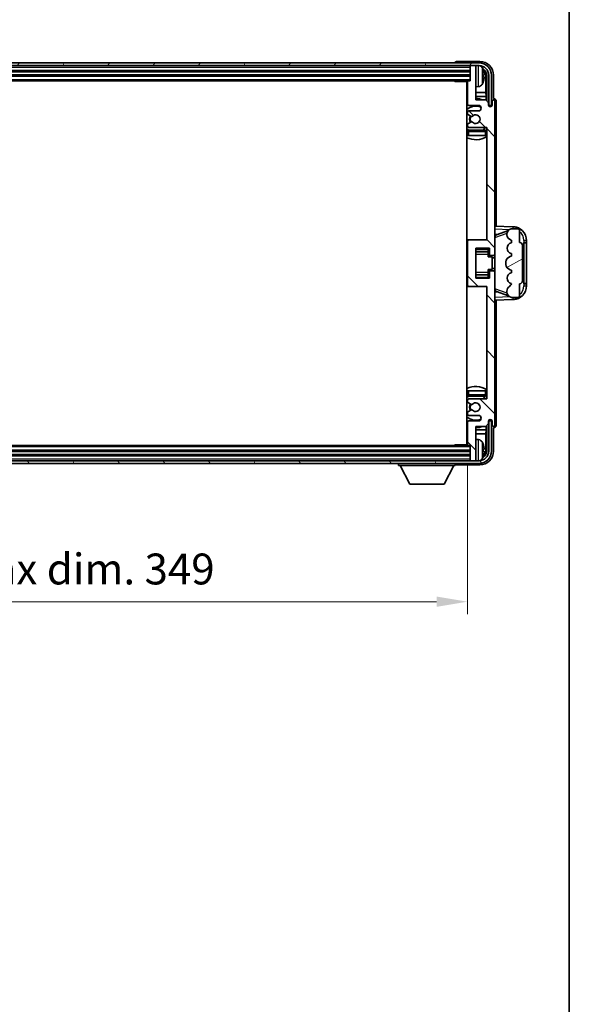
# Model space of a CAD drawing. Units: millimetres. Extents: x 0 to 10627, y 0 to 1264.
# Drawn here: x 3133 to 3333, y 719 to 1078 of the extents above; entities that cross this region are included whole.
import ezdxf

# ---------------------------------------------------------------- set-up
doc = ezdxf.new("R2010")
doc.units = ezdxf.units.MM
doc.header["$LTSCALE"] = 4
doc.layers.get('Defpoints').update_dxf_attribs({"lineweight": 25})
for name, color, linetype, lineweight in [('Border (ISO)', 7, 'Continuous', 35), ('Dimension (ISO)', 7, 'Continuous', 18), ('Hatch (ISO)', 1, 'Continuous', 18), ('Visible (ISO)', 7, 'Continuous', 35), ('Visible Narrow (ISO)', 7, 'Continuous', 25)]:
    doc.layers.add(name, color=color, linetype=linetype, lineweight=lineweight)
doc.styles.add('Note Text (TK)', font='txt')
doc.dimstyles.new('Default - Method 1b (TK)', dxfattribs={"dimscale": 4, "dimtxt": 2.5, "dimasz": 2.5, "dimexe": 1, "dimexo": 1.5, "dimgap": 1, "dimtad": 1, "dimtoh": 1, "dimrnd": 1e-08, "dimdsep": 46, "dimtxsty": 'Note Text (TK)', "dimcen": 0.09, "dimdle": 5, "dimclrd": 100, "dimclre": 100, "dimclrt": 7, "dimadec": 1, "dimazin": 1, "dimtfac": 1, "dimtmove": 0, "dimatfit": 3, "dimfxl": 1, "dimtolj": 1, "dimlwd": -1, "dimlwe": -1, "dimarcsym": 0})

# ---------------------------------------------------------------- blocks, each defined once
blk = doc.blocks.new('図面枠 tk図枠')
at = {"layer": 'Border (ISO)'}
blk.add_line((405.5, 289), (405.5, 8), dxfattribs=at)
blk = doc.blocks.new('*D234')
at = {"layer": 'Defpoints', "color": 0}
for p in [(2947.38, 923.34), (3296.38, 923.34), (3296.38, 866.14)]:
    blk.add_point(p, dxfattribs=at)
at = {"layer": 'Dimension (ISO)', "color": 100}
for p, q in [((2947.38, 916.59), (2947.38, 861.64)), ((3296.38, 916.59), (3296.38, 861.64)), ((2958.63, 866.14), (3285.13, 866.14))]:
    blk.add_line(p, q, dxfattribs=at)
for points in [[(2958.63, 868.01), (2958.63, 864.26), (2947.38, 866.14)], [(3285.13, 868.01), (3285.13, 864.26), (3296.38, 866.14)]]:
    blk.add_solid(points, dxfattribs=at)
at = {"layer": 'Dimension (ISO)', "color": 7, "insert": (3036.51, 878.05), "char_height": 11.25, "attachment_point": 4, "style": 'Note Text (TK)'}
blk.add_mtext('\\A1;\\fＭＳ Ｐゴシック|b0|i0;\\H11.2500;有効寸法 / Max dim. 349', dxfattribs=at)

msp = doc.modelspace()

# ---------------------------------------------------------------- hatches: boundary and pattern name
at = {"layer": 'Hatch (ISO)'}
h = msp.add_hatch(dxfattribs=at)
h.set_pattern_fill('ANSI31', color=256, scale=114.3, angle=14.999978, style=0)
h.set_pattern_definition([(60, (1508.75, -36), (-12.37334, 7.14375), [])])
edge = h.paths.add_edge_path()
edge.add_ellipse((3300.6278, 1058.0379), major_axis=(0, 3.5), ratio=1, start_angle=270, end_angle=360)
edge.add_line((3300.6278, 1061.5379), (3299.0778, 1061.5379))
edge.add_line((3299.0778, 1061.5379), (3297.6778, 1061.5379))
edge.add_line((3297.6778, 1061.5379), (2946.0778, 1061.5379))
edge.add_line((2946.0778, 1061.5379), (2944.6778, 1061.5379))
edge.add_line((2944.6778, 1061.5379), (2943.1278, 1061.5379))
edge.add_ellipse((2943.1278, 1058.0379), major_axis=(-3.5, 0), ratio=1, start_angle=270, end_angle=360)
edge.add_line((2939.6278, 1058.0379), (2939.6278, 1047.0379))
edge.add_line((2939.6278, 1047.0379), (2938.6278, 1047.0379))
edge.add_line((2938.6278, 1047.0379), (2938.6278, 1058.0379))
edge.add_ellipse((2943.1278, 1058.0379), major_axis=(0, 4.5), ratio=1, start_angle=0, end_angle=90, ccw=False)
edge.add_line((2943.1278, 1062.5379), (3300.6278, 1062.5379))
edge.add_ellipse((3300.6278, 1058.0379), major_axis=(4.5, 0), ratio=1, start_angle=0, end_angle=90, ccw=False)
edge.add_line((3305.1278, 1058.0379), (3305.1278, 1047.0379))
edge.add_line((3305.1278, 1047.0379), (3304.1278, 1047.0379))
edge.add_line((3304.1278, 1047.0379), (3304.1278, 1058.0379))
h = msp.add_hatch(dxfattribs=at)
h.set_pattern_fill('ANSI31', color=256, scale=114.3, angle=90.00021, style=0)
h.set_pattern_definition([(135.0002, (1508.75, -36), (-10.10275, -10.10283), [])])
edge = h.paths.add_edge_path()
edge.add_line((3303.0278, 1049.0379), (3299.3778, 1049.0379))
edge.add_line((3299.3778, 1049.0379), (3299.3778, 1061.2379))
edge.add_ellipse((3299.0778, 1061.2379), major_axis=(0.3, 0), ratio=1, start_angle=0, end_angle=90)
edge.add_line((3299.0778, 1061.5379), (3297.6778, 1061.5379))
edge.add_ellipse((3297.6778, 1061.2379), major_axis=(0, 0.3), ratio=1, start_angle=0, end_angle=90)
edge.add_line((3297.3778, 1061.2379), (3297.3778, 1056.0379))
edge.add_line((3297.3778, 1056.0379), (3296.6778, 1056.0379))
edge.add_ellipse((3296.6778, 1055.7379), major_axis=(0, 0.3), ratio=1, start_angle=0, end_angle=90)
edge.add_line((3296.3778, 1055.7379), (3296.3778, 1047.5379))
edge.add_ellipse((3296.8778, 1047.5379), major_axis=(-0.5, 0), ratio=1, start_angle=0, end_angle=90)
edge.add_line((3296.8778, 1047.0379), (3300.3778, 1047.0379))
edge.add_ellipse((3300.3778, 1046.0379), major_axis=(0, 1), ratio=1, start_angle=180, end_angle=360, ccw=False)
edge.add_line((3300.3778, 1045.0379), (3296.8778, 1045.0379))
edge.add_ellipse((3296.8778, 1044.5379), major_axis=(0, 0.5), ratio=1, start_angle=0, end_angle=90)
edge.add_line((3296.3778, 1044.5379), (3296.3778, 1044.0277))
edge.add_ellipse((3296.6778, 1044.0277), major_axis=(-0.3, 0), ratio=1, start_angle=0, end_angle=60)
edge.add_line((3296.5278, 1043.7679), (3297.801, 1043.0328))
edge.add_ellipse((3297.951, 1043.2926), major_axis=(-0.15, -0.2598), ratio=1, start_angle=0, end_angle=78.671012)
edge.add_ellipse((3299.3778, 1042.0379), major_axis=(-1.2015, 1.0566), ratio=1, start_angle=82.662386, end_angle=360, ccw=False)
edge.add_ellipse((3297.9511, 1040.7831), major_axis=(0.2253, 0.1981), ratio=1, start_angle=0, end_angle=77.981127)
edge.add_line((3297.8042, 1041.0447), (3296.5309, 1040.3297))
edge.add_ellipse((3296.6778, 1040.0681), major_axis=(-0.1469, 0.2616), ratio=1, start_angle=0, end_angle=60.685474)
edge.add_line((3296.3778, 1040.0681), (3296.3778, 1039.5379))
edge.add_ellipse((3296.8778, 1039.5379), major_axis=(-0.5, 0), ratio=1, start_angle=0, end_angle=90)
edge.add_line((3296.8778, 1039.0379), (3303.3778, 1039.0379))
edge.add_line((3303.3778, 1039.0379), (3303.3778, 998.0379))
edge.add_line((3303.3778, 998.0379), (3296.8778, 998.0379))
edge.add_ellipse((3296.8778, 997.5379), major_axis=(0, 0.5), ratio=1, start_angle=0, end_angle=90)
edge.add_line((3296.3778, 997.5379), (3296.3778, 981.5379))
edge.add_ellipse((3296.8778, 981.5379), major_axis=(-0.5, 0), ratio=1, start_angle=0, end_angle=90)
edge.add_line((3296.8778, 981.0379), (3303.3778, 981.0379))
edge.add_line((3303.3778, 981.0379), (3303.3778, 940.0379))
edge.add_line((3303.3778, 940.0379), (3296.8778, 940.0379))
edge.add_ellipse((3296.8778, 939.5379), major_axis=(0, 0.5), ratio=1, start_angle=0, end_angle=90)
edge.add_line((3296.3778, 939.5379), (3296.3778, 939.0077))
edge.add_ellipse((3296.6778, 939.0077), major_axis=(-0.3, 0), ratio=1, start_angle=0, end_angle=60.685474)
edge.add_line((3296.5309, 938.7462), (3297.8042, 938.0312))
edge.add_ellipse((3297.9511, 938.2928), major_axis=(-0.1469, -0.2616), ratio=1, start_angle=0, end_angle=77.981127)
edge.add_ellipse((3299.3778, 937.0379), major_axis=(-1.2014, 1.0567), ratio=1, start_angle=82.662386, end_angle=360, ccw=False)
edge.add_ellipse((3297.951, 935.7832), major_axis=(0.2253, 0.1981), ratio=1, start_angle=0, end_angle=78.671012)
edge.add_line((3297.801, 936.043), (3296.5278, 935.3079))
edge.add_ellipse((3296.6778, 935.0481), major_axis=(-0.15, 0.2598), ratio=1, start_angle=0, end_angle=60)
edge.add_line((3296.3778, 935.0481), (3296.3778, 934.5379))
edge.add_ellipse((3296.8778, 934.5379), major_axis=(-0.5, 0), ratio=1, start_angle=0, end_angle=90)
edge.add_line((3296.8778, 934.0379), (3300.3778, 934.0379))
edge.add_ellipse((3300.3778, 933.0379), major_axis=(0, 1), ratio=1, start_angle=180, end_angle=360, ccw=False)
edge.add_line((3300.3778, 932.0379), (3296.8778, 932.0379))
edge.add_ellipse((3296.8778, 931.5379), major_axis=(0, 0.5), ratio=1, start_angle=0, end_angle=90)
edge.add_line((3296.3778, 931.5379), (3296.3778, 923.3379))
edge.add_ellipse((3296.6778, 923.3379), major_axis=(-0.3, 0), ratio=1, start_angle=0, end_angle=90)
edge.add_line((3296.6778, 923.0379), (3297.3778, 923.0379))
edge.add_line((3297.3778, 923.0379), (3297.3778, 917.8379))
edge.add_ellipse((3297.6778, 917.8379), major_axis=(-0.3, 0), ratio=1, start_angle=0, end_angle=90)
edge.add_line((3297.6778, 917.5379), (3299.0778, 917.5379))
edge.add_ellipse((3299.0778, 917.8379), major_axis=(0, -0.3), ratio=1, start_angle=0, end_angle=90)
edge.add_line((3299.3778, 917.8379), (3299.3778, 930.0379))
edge.add_line((3299.3778, 930.0379), (3303.0278, 930.0379))
edge.add_line((3303.0278, 930.0379), (3304.0278, 931.0379))
edge.add_line((3304.0278, 931.0379), (3304.0278, 931.9379))
edge.add_ellipse((3304.7028, 931.8582), major_axis=(-0.675, 0.0797), ratio=1, start_angle=193.465843, end_angle=360, ccw=False)
edge.add_line((3305.3778, 931.9379), (3305.3778, 930.5379))
edge.add_ellipse((3305.8778, 930.5379), major_axis=(-0.5, 0), ratio=1, start_angle=0, end_angle=180)
edge.add_line((3306.3778, 930.5379), (3306.3778, 986.2879))
edge.add_ellipse((3305.8778, 986.2879), major_axis=(0.5, 0), ratio=1, start_angle=0, end_angle=90)
edge.add_line((3305.8778, 986.7879), (3304.6778, 986.7879))
edge.add_ellipse((3304.6778, 986.4879), major_axis=(0, 0.3), ratio=1, start_angle=0, end_angle=90)
edge.add_line((3304.3778, 986.4879), (3304.3778, 984.0379))
edge.add_line((3304.3778, 984.0379), (3299.3778, 984.0379))
edge.add_line((3299.3778, 984.0379), (3299.3778, 995.0379))
edge.add_line((3299.3778, 995.0379), (3304.3778, 995.0379))
edge.add_line((3304.3778, 995.0379), (3304.3778, 992.5879))
edge.add_ellipse((3304.6778, 992.5879), major_axis=(-0.3, 0), ratio=1, start_angle=0, end_angle=90)
edge.add_line((3304.6778, 992.2879), (3305.8778, 992.2879))
edge.add_ellipse((3305.8778, 992.7879), major_axis=(0, -0.5), ratio=1, start_angle=0, end_angle=90)
edge.add_line((3306.3778, 992.7879), (3306.3778, 1048.5379))
edge.add_ellipse((3305.8778, 1048.5379), major_axis=(0.5, 0), ratio=1, start_angle=0, end_angle=180)
edge.add_line((3305.3778, 1048.5379), (3305.3778, 1047.1379))
edge.add_ellipse((3304.7028, 1047.2176), major_axis=(0.675, -0.0797), ratio=1, start_angle=193.465843, end_angle=360, ccw=False)
edge.add_line((3304.0278, 1047.1379), (3304.0278, 1048.0379))
edge.add_line((3304.0278, 1048.0379), (3303.0278, 1049.0379))
h = msp.add_hatch(dxfattribs=at)
h.set_pattern_fill('ANSI31', color=256, scale=114.3, angle=-14.999978, style=0)
h.set_pattern_definition([(30, (1508.75, -36), (-7.14375, 12.37334), [])])
edge = h.paths.add_edge_path()
edge.add_ellipse((3315.3778, 996.0629), major_axis=(1, 0), ratio=1, start_angle=0, end_angle=90)
edge.add_line((3315.3778, 997.0629), (3315.3778, 1001.5379))
edge.add_ellipse((3314.8778, 1001.5379), major_axis=(0.5, 0), ratio=1, start_angle=0, end_angle=90)
edge.add_line((3314.8778, 1002.0379), (3312.3778, 1002.0379))
edge.add_line((3312.3778, 1002.0379), (3312.2927, 1002.0167))
edge.add_ellipse((3312.7778, 1000.0764), major_axis=(-0.4851, 1.9403), ratio=1, start_angle=0, end_angle=75.963757)
edge.add_line((3310.7778, 1000.0764), (3310.7778, 999.8995))
edge.add_ellipse((3312.7778, 999.8995), major_axis=(-2, 0), ratio=1, start_angle=0, end_angle=75.963757)
edge.add_line((3312.2927, 997.9592), (3312.3778, 997.9379))
edge.add_line((3312.3778, 997.9379), (3312.3778, 996.9379))
edge.add_line((3312.3778, 996.9379), (3312.3389, 996.9282))
edge.add_ellipse((3312.824, 994.9879), major_axis=(-0.4851, 1.9403), ratio=1, start_angle=0, end_angle=151.927513)
edge.add_line((3312.3389, 993.0476), (3312.3778, 993.0379))
edge.add_line((3312.3778, 993.0379), (3312.3778, 992.0379))
edge.add_line((3312.3778, 992.0379), (3311.8927, 991.9167))
edge.add_ellipse((3312.3778, 989.9764), major_axis=(-0.4851, 1.9403), ratio=1, start_angle=0, end_angle=75.963757)
edge.add_line((3310.3778, 989.9764), (3310.3778, 989.0995))
edge.add_ellipse((3312.3778, 989.0995), major_axis=(-2, 0), ratio=1, start_angle=0, end_angle=75.963757)
edge.add_line((3311.8927, 987.1592), (3312.3778, 987.0379))
edge.add_line((3312.3778, 987.0379), (3312.3778, 986.0379))
edge.add_line((3312.3778, 986.0379), (3312.3389, 986.0282))
edge.add_ellipse((3312.824, 984.0879), major_axis=(-0.4851, 1.9403), ratio=1, start_angle=0, end_angle=151.927513)
edge.add_line((3312.3389, 982.1476), (3312.3778, 982.1379))
edge.add_ellipse((3310.4278, 982.5825), major_axis=(1.95, -0.4446), ratio=1, start_angle=318.82231, end_angle=360, ccw=False)
edge.add_ellipse((3312.7778, 979.3456), major_axis=(-1.175, 1.6185), ratio=1, start_angle=0, end_angle=54.020827)
edge.add_line((3310.7778, 979.3456), (3310.7778, 979.0153))
edge.add_ellipse((3312.7778, 979.0153), major_axis=(-2, 0), ratio=1, start_angle=0, end_angle=71.029592)
edge.add_line((3312.1276, 977.1239), (3312.3778, 977.0379))
edge.add_line((3312.3778, 977.0379), (3314.8778, 977.0379))
edge.add_ellipse((3314.8778, 977.5379), major_axis=(0, -0.5), ratio=1, start_angle=0, end_angle=90)
edge.add_line((3315.3778, 977.5379), (3315.3778, 982.0129))
edge.add_ellipse((3315.3778, 983.0129), major_axis=(0, -1), ratio=1, start_angle=0, end_angle=90)
edge.add_line((3316.3778, 983.0129), (3316.3778, 996.0629))
h = msp.add_hatch(dxfattribs=at)
h.set_pattern_fill('ANSI31', color=256, scale=114.3, angle=75.000175, style=0)
h.set_pattern_definition([(120.0002, (1508.75, -36), (-12.37332, -7.14379), [])])
edge = h.paths.add_edge_path()
edge.add_ellipse((2943.1278, 921.0379), major_axis=(0, -3.5), ratio=1, start_angle=270, end_angle=360)
edge.add_line((2943.1278, 917.5379), (2944.6778, 917.5379))
edge.add_line((2944.6778, 917.5379), (2946.0778, 917.5379))
edge.add_line((2946.0778, 917.5379), (3297.6778, 917.5379))
edge.add_line((3297.6778, 917.5379), (3299.0778, 917.5379))
edge.add_line((3299.0778, 917.5379), (3300.6278, 917.5379))
edge.add_ellipse((3300.6278, 921.0379), major_axis=(3.5, 0), ratio=1, start_angle=270, end_angle=360)
edge.add_line((3304.1278, 921.0379), (3304.1278, 932.0379))
edge.add_line((3304.1278, 932.0379), (3305.1278, 932.0379))
edge.add_line((3305.1278, 932.0379), (3305.1278, 921.0379))
edge.add_ellipse((3300.6278, 921.0379), major_axis=(0, -4.5), ratio=1, start_angle=0, end_angle=90, ccw=False)
edge.add_line((3300.6278, 916.5379), (2943.1278, 916.5379))
edge.add_ellipse((2943.1278, 921.0379), major_axis=(-4.5, 0), ratio=1, start_angle=0, end_angle=90, ccw=False)
edge.add_line((2938.6278, 921.0379), (2938.6278, 932.0379))
edge.add_line((2938.6278, 932.0379), (2939.6278, 932.0379))
edge.add_line((2939.6278, 932.0379), (2939.6278, 921.0379))

# ---------------------------------------------------------------- linework, layer by layer
at = {"layer": 'Visible (ISO)'}
for p, q in [((3300.6278, 1062.5379), (2943.1278, 1062.5379)), ((3291.8778, 1062.5382), (3291.8778, 1062.5379)), ((3300.8808, 1063.0379), (3292.3775, 1063.0379)), ((2943.1278, 1061.5379), (3300.6278, 1061.5379)), ((2946.3778, 1059.5379), (3297.3778, 1059.5379)), ((3297.3778, 1061.5379), (3297.3778, 1061.2379)), ((3297.3778, 1061.2379), (3297.3778, 1056.0379)), ((3299.0778, 1061.5379), (3297.6778, 1061.5379)), ((3299.3778, 1061.5379), (3299.3778, 1061.2379)), ((3299.3778, 1049.0379), (3299.3778, 1061.2379)), ((2946.3778, 1058.0379), (3297.3778, 1058.0379)), ((2947.0778, 1056.0379), (3296.6778, 1056.0379)), ((3291.5572, 1056.0379), (3291.8073, 1055.7879)), ((3291.8073, 1056.0379), (3291.8073, 1055.7879)), ((3296.382, 1055.7879), (3291.8073, 1055.7879)), ((3296.1278, 1055.7879), (3296.1278, 923.2879)), ((3296.3778, 1055.7379), (3296.3778, 1047.5379)), ((3297.3778, 1056.0379), (3296.6778, 1056.0379)), ((3302.0918, 1057.5056), (3302.0918, 1058.0702)), ((3303.027, 1051.7592), (3303.027, 1057.6887)), ((3303.3762, 1058.0379), (3303.3762, 1048.6894)), ((3304.1278, 1058.0379), (3304.1278, 1047.0379)), ((3305.1278, 1047.0379), (3305.1278, 1058.0379)), ((3305.8778, 1049.5379), (3305.8778, 1058.041)), ((3296.3778, 1051.7592), (3296.1278, 1051.7592)), ((3300.4367, 1053.8806), (3299.3778, 1053.7879)), ((3303.027, 1051.7592), (3299.3778, 1051.7592)), ((3303.2191, 1050.3501), (3303.027, 1051.7592)), ((3296.3778, 1050.3501), (3296.1278, 1050.3501)), ((3303.2191, 1050.3501), (3299.3778, 1050.3501)), ((3303.0278, 1049.0379), (3299.3778, 1049.0379)), ((3304.0278, 1048.0379), (3303.0278, 1049.0379)), ((3303.2191, 1048.8466), (3303.2191, 1050.3501)), ((3305.3778, 1048.5379), (3305.3778, 1047.1379)), ((3305.8784, 1049.5379), (3305.8778, 1049.5379)), ((3306.3778, 992.7879), (3306.3778, 1048.5379)), ((3306.8778, 1003.0205), (3306.8778, 1048.5385)), ((3296.3778, 1044.5379), (3296.3778, 1044.0277)), ((3296.8778, 1047.0379), (3300.3778, 1047.0379)), ((3300.3778, 1045.0379), (3296.8778, 1045.0379)), ((3304.0278, 1047.1379), (3304.0278, 1048.0379)), ((3304.0477, 1047.0364), (3304.1764, 1047.0364)), ((3304.0711, 1046.9666), (3304.1065, 1046.9666)), ((3304.1278, 1047.0379), (3305.1278, 1047.0379)), ((3304.3064, 1046.7667), (3304.3064, 1046.6655)), ((3304.3762, 1046.8365), (3304.3762, 1046.6215)), ((3296.5278, 1043.7679), (3297.801, 1043.0328)), ((3297.8042, 1041.0447), (3296.5309, 1040.3297)), ((3296.3778, 1040.0681), (3296.3778, 1039.5379)), ((3296.3778, 1037.5379), (3296.3778, 1036.0379)), ((3296.8778, 1039.0379), (3303.3778, 1039.0379)), ((3302.8778, 1038.0379), (3296.8778, 1038.0379)), ((3303.3778, 1039.0379), (3303.3778, 998.0379)), ((3296.8778, 1036.0379), (3296.3778, 1036.0379)), ((3302.8778, 1036.0379), (3296.8778, 1036.0379)), ((3303.3778, 1036.0379), (3302.8778, 1036.0379)), ((3313.0523, 1002.8048), (3306.3778, 1003.0379)), ((3312.3778, 1002.0379), (3312.2927, 1002.0167)), ((3314.8778, 1002.0379), (3312.3778, 1002.0379)), ((3315.3778, 997.0629), (3315.3778, 1001.5379)), ((3296.8778, 998.0379), (3296.1278, 998.0379)), ((3303.3778, 998.0379), (3296.8778, 998.0379)), ((3306.3778, 1000.0379), (3307.2556, 1000.0073)), ((3306.9533, 999.9029), (3311.2729, 1001.3937)), ((3310.7778, 1000.0764), (3310.7778, 999.8995)), ((3312.2927, 997.9592), (3312.3778, 997.9379)), ((3312.3778, 997.9379), (3312.3778, 996.9379)), ((3317.8778, 997.0379), (3317.8778, 997.8079)), ((3296.3778, 997.5379), (3296.3778, 981.5379)), ((3299.3778, 984.0379), (3299.3778, 995.0379)), ((3299.3778, 995.0379), (3304.3778, 995.0379)), ((3303.8778, 995.0379), (3303.8778, 994.687)), ((3303.8778, 994.687), (3303.8778, 993.7369)), ((3304.3778, 995.0379), (3304.3778, 992.5879)), ((3312.3778, 996.9379), (3312.3389, 996.9282)), ((3316.3778, 983.0129), (3316.3778, 996.0629)), ((3316.8778, 997.0379), (3316.9127, 997.0379)), ((3316.8778, 982.0379), (3316.8778, 997.0379)), ((3316.8778, 996.9379), (3317.8778, 996.9379)), ((3317.8778, 997.0379), (3316.9127, 997.0379)), ((3317.8778, 996.9379), (3317.8778, 997.0379)), ((3317.8778, 982.1379), (3317.8778, 996.9379)), ((3299.3778, 993.7369), (3303.8778, 993.7369)), ((3303.8778, 993.674), (3303.8778, 993.7369)), ((3303.8778, 992.8059), (3303.8778, 993.674)), ((3303.8778, 991.8379), (3303.8778, 992.8059)), ((3303.8778, 991.8379), (3305.3778, 991.8379)), ((3304.6778, 992.2879), (3305.8778, 992.2879)), ((3305.3778, 987.2379), (3305.3778, 991.8379)), ((3306.3778, 991.5379), (3305.3778, 991.5379)), ((3306.3778, 986.2879), (3306.3778, 992.7879)), ((3312.3778, 992.0379), (3311.8927, 991.9167)), ((3312.3389, 993.0476), (3312.3778, 993.0379)), ((3312.3778, 993.0379), (3312.3778, 992.0379)), ((3303.8778, 987.2379), (3305.3778, 987.2379)), ((3303.8778, 986.27), (3303.8778, 987.2379)), ((3306.3778, 987.5379), (3305.3778, 987.5379)), ((3310.3778, 989.9764), (3310.3778, 989.0995)), ((3311.8927, 987.1592), (3312.3778, 987.0379)), ((3312.3778, 987.0379), (3312.3778, 986.0379)), ((3299.3778, 985.339), (3303.8778, 985.339)), ((3304.3778, 984.0379), (3299.3778, 984.0379)), ((3303.8778, 985.4018), (3303.8778, 986.27)), ((3303.8778, 985.339), (3303.8778, 985.4018)), ((3303.8778, 985.339), (3303.8778, 984.3889)), ((3303.8778, 984.3889), (3303.8778, 984.0379)), ((3304.3778, 986.4879), (3304.3778, 984.0379)), ((3305.8778, 986.7879), (3304.6778, 986.7879)), ((3306.3778, 930.5379), (3306.3778, 986.2879)), ((3312.3778, 986.0379), (3312.3389, 986.0282)), ((3296.1278, 981.0379), (3296.8778, 981.0379)), ((3296.8778, 981.0379), (3303.3778, 981.0379)), ((3303.3778, 981.0379), (3303.3778, 940.0379)), ((3312.3389, 982.1476), (3312.3778, 982.1379)), ((3315.3778, 977.5379), (3315.3778, 982.0129)), ((3317.8778, 982.1379), (3316.8778, 982.1379)), ((3316.9127, 982.0379), (3316.8778, 982.0379)), ((3316.9127, 982.0379), (3317.8778, 982.0379)), ((3317.8778, 982.0379), (3317.8778, 982.1379)), ((3317.8778, 981.268), (3317.8778, 982.0379)), ((3307.2556, 979.0686), (3306.3778, 979.0379)), ((3306.3778, 976.0379), (3313.0523, 976.271)), ((3311.2931, 977.6752), (3306.9533, 979.1729)), ((3310.7778, 979.3456), (3310.7778, 979.0153)), ((3312.1276, 977.1239), (3312.3778, 977.0379)), ((3312.3778, 977.0379), (3314.8778, 977.0379)), ((3306.8778, 930.5373), (3306.8778, 976.0554)), ((3296.3778, 943.0379), (3296.8778, 943.0379)), ((3296.3778, 943.0379), (3296.3778, 941.5379)), ((3296.8778, 943.0379), (3302.8778, 943.0379)), ((3296.8778, 941.0379), (3302.8778, 941.0379)), ((3302.8778, 943.0379), (3303.3778, 943.0379)), ((3296.3778, 939.5379), (3296.3778, 939.0077)), ((3296.5309, 938.7462), (3297.8042, 938.0312)), ((3303.3778, 940.0379), (3296.8778, 940.0379)), ((3296.3778, 935.0481), (3296.3778, 934.5379)), ((3297.801, 936.043), (3296.5278, 935.3079)), ((3296.8778, 934.0379), (3300.3778, 934.0379)), ((3296.3778, 931.5379), (3296.3778, 923.3379)), ((3300.3778, 932.0379), (3296.8778, 932.0379)), ((3299.3778, 917.8379), (3299.3778, 930.0379)), ((3299.3778, 930.0379), (3303.0278, 930.0379)), ((3303.0278, 930.0379), (3304.0278, 931.0379)), ((3303.2191, 928.7258), (3303.2191, 930.2293)), ((3303.3762, 930.3864), (3303.3762, 921.0379)), ((3304.0278, 931.0379), (3304.0278, 931.9379)), ((3304.1764, 932.0394), (3304.0477, 932.0394)), ((3304.1065, 932.1093), (3304.0711, 932.1093)), ((3305.1278, 932.0379), (3304.1278, 932.0379)), ((3304.1278, 932.0379), (3304.1278, 921.0379)), ((3304.3064, 932.4104), (3304.3064, 932.3092)), ((3304.3762, 932.4543), (3304.3762, 932.2393)), ((3305.1278, 921.0379), (3305.1278, 932.0379)), ((3305.3778, 931.9379), (3305.3778, 930.5379)), ((3296.1278, 928.7258), (3296.3778, 928.7258)), ((3296.1278, 927.3167), (3296.3778, 927.3167)), ((3299.3778, 928.7258), (3303.2191, 928.7258)), ((3299.3778, 927.3167), (3303.027, 927.3167)), ((3303.2191, 928.7258), (3303.027, 927.3167)), ((3303.027, 921.3871), (3303.027, 927.3167)), ((3305.8778, 921.0349), (3305.8778, 929.5379)), ((3305.8778, 929.5379), (3305.8784, 929.5379)), ((3296.6778, 923.0379), (2947.0778, 923.0379)), ((3291.5572, 923.0379), (3291.8073, 923.2879)), ((3291.8073, 923.2879), (3291.8073, 923.0379)), ((3296.382, 923.2879), (3291.8073, 923.2879)), ((3296.6778, 923.0379), (3297.3778, 923.0379)), ((3297.3778, 923.0379), (3297.3778, 917.8379)), ((3300.4367, 925.1953), (3299.3778, 925.2879)), ((3297.3778, 921.0379), (2946.3778, 921.0379)), ((3297.3778, 919.5379), (2946.3778, 919.5379)), ((3302.0918, 921.0056), (3302.0918, 921.5702)), ((3300.6278, 917.5379), (2943.1278, 917.5379)), ((2943.1278, 916.5379), (3300.6278, 916.5379)), ((3271.2778, 916.5379), (3271.2778, 915.8379)), ((3271.2778, 915.8379), (3291.8778, 915.8379)), ((3275.3278, 908.9379), (3271.7778, 915.8379)), ((3287.8278, 908.9379), (3291.3778, 915.8379)), ((3291.8778, 916.5379), (3291.8778, 915.8379)), ((3292.3775, 916.0379), (3300.8808, 916.0379)), ((3297.3778, 917.8379), (3297.3778, 917.5379)), ((3297.6778, 917.5379), (3299.0778, 917.5379)), ((3299.3778, 917.8379), (3299.3778, 917.5379)), ((3275.3278, 908.9379), (3287.8278, 908.9379))]:
    msp.add_line(p, q, dxfattribs=at)
for centre, radius, start, end in [((3300.6278, 1058.0379), 4.5, 0, 90), ((3297.6778, 1061.2379), 0.3, 90, 180), ((3299.0778, 1061.2379), 0.3, 0, 90), ((3300.6278, 1058.0379), 3.5, 0, 90), ((3300.2973, 1060.1014), 1.6, 28.172734, 61.84933), ((3295.9778, 1057.7879), 6.5, 20.039607, 28.172734), ((3301.9672, 1059.9726), 0.1246, 1.814826, 20.039607), ((3295.8778, 1055.5379), 0.5, 300, 30), ((3296.6778, 1055.7379), 0.3, 90, 180), ((3295.9778, 1057.7879), 6.5, 331.827266, 339.960393), ((3301.9672, 1055.6033), 0.1246, 339.960393, 358.185174), ((3295.8778, 1053.5379), 0.5, 300, 60), ((3300.2973, 1055.4745), 1.6, 275, 331.827266), ((3299.3778, 1042.0379), 7.5, 113.578178, 115.679289), ((3299.3778, 1042.0379), 7.5, 68.96053, 90), ((3305.8778, 1048.5379), 0.5, 0, 180), ((3299.3778, 1042.0379), 4.75, 65.863751, 133.173551), ((3296.8778, 1047.5379), 0.5, 180, 270), ((3296.8778, 1044.5379), 0.5, 90, 180), ((3300.3778, 1046.0379), 1, 270, 90), ((3304.7028, 1047.2176), 0.6797, 186.732921, 353.267079), ((3296.6778, 1044.0277), 0.3, 180, 240), ((3299.3778, 1042.0379), 2.25, 148.134623, 211.750824), ((3299.3778, 1042.0379), 2, 147.901352, 212.055581), ((3297.951, 1043.2926), 0.3, 240, 318.671012), ((3297.9511, 1040.7831), 0.3, 41.333399, 119.314526), ((3299.3778, 1042.0379), 1.6, 221.333399, 138.671012), ((3299.3778, 1042.0379), 4.75, 226.826449, 237.435299), ((3296.6778, 1040.0681), 0.3, 119.314526, 180), ((3296.8778, 1039.5379), 0.5, 180, 270), ((3296.8778, 1037.5379), 0.5, 90, 180), ((3299.3778, 1042.0379), 4.75, 302.636898, 320.833289), ((3302.8778, 1037.5379), 0.5, 0, 90), ((3299.3778, 1042.0379), 7.5, 244.320711, 302.230953), ((3312.7778, 1000.0764), 2, 104.036243, 180), ((3312.8778, 997.8079), 5, 0, 88), ((3314.8778, 1001.5379), 0.5, 0, 90), ((3296.8778, 997.5379), 0.5, 90, 180), ((3312.7778, 999.8995), 2, 180, 255.963757), ((3312.824, 994.9879), 2, 104.036243, 255.963757), ((3315.3778, 996.0629), 1, 0, 90), ((3304.6778, 992.5879), 0.3, 180, 270), ((3305.8778, 992.7879), 0.5, 270, 0), ((3312.3778, 989.9764), 2, 104.036243, 180), ((3312.3778, 989.0995), 2, 180, 255.963757), ((3304.6778, 986.4879), 0.3, 90, 180), ((3305.8778, 986.2879), 0.5, 0, 90), ((3312.824, 984.0879), 2, 104.036243, 255.963757), ((3296.8778, 981.5379), 0.5, 180, 270), ((3312.7778, 979.3456), 2, 125.979173, 180), ((3310.4278, 982.5825), 2, 305.979173, 347.156863), ((3312.8778, 981.268), 5, 272, 0), ((3315.3778, 983.0129), 1, 270, 0), ((3312.7778, 979.0153), 2, 180, 251.029592), ((3314.8778, 977.5379), 0.5, 270, 0), ((3299.3778, 937.0379), 7.5, 57.769047, 115.679289), ((3299.3778, 937.0379), 4.75, 122.564701, 133.173551), ((3296.8778, 941.5379), 0.5, 180, 270), ((3299.3778, 937.0379), 4.75, 39.166711, 57.363102), ((3302.8778, 941.5379), 0.5, 270, 0), ((3296.8778, 939.5379), 0.5, 90, 180), ((3296.6778, 939.0077), 0.3, 180, 240.685474), ((3299.3778, 937.0379), 2.25, 148.249176, 211.865377), ((3299.3778, 937.0379), 2, 147.944419, 212.098648), ((3297.9511, 938.2928), 0.3, 240.685474, 318.666601), ((3299.3778, 937.0379), 1.6, 221.328988, 138.666601), ((3299.3778, 937.0379), 4.75, 226.826449, 294.136249), ((3296.6778, 935.0481), 0.3, 120, 180), ((3296.8778, 934.5379), 0.5, 180, 270), ((3297.951, 935.7832), 0.3, 41.328988, 120), ((3300.3778, 933.0379), 1, 270, 90), ((3299.3778, 937.0379), 7.5, 244.320711, 246.421822), ((3296.8778, 931.5379), 0.5, 90, 180), ((3299.3778, 937.0379), 7.5, 270, 291.03947), ((3304.7028, 931.8582), 0.6797, 6.732921, 173.267079), ((3305.8778, 930.5379), 0.5, 180, 0), ((3295.8778, 925.5379), 0.5, 300, 60), ((3295.8778, 923.5379), 0.5, 330, 60), ((3296.6778, 923.3379), 0.3, 180, 270), ((3300.2973, 923.6014), 1.6, 28.172734, 85), ((3295.9778, 921.2879), 6.5, 20.039607, 28.172734), ((3301.9672, 923.4726), 0.1246, 1.814826, 20.039607), ((3300.6278, 921.0379), 4.5, 270, 0), ((3300.6278, 921.0379), 3.5, 270, 0), ((3295.9778, 921.2879), 6.5, 331.827266, 339.960393), ((3301.9672, 919.1033), 0.1246, 339.960393, 358.185174), ((3297.6778, 917.8379), 0.3, 180, 270), ((3299.0778, 917.8379), 0.3, 270, 0), ((3300.2973, 918.9745), 1.6, 298.15067, 331.827266)]:
    msp.add_arc(centre, radius, start, end, dxfattribs=at)
for centre, major_axis, ratio, start_param, end_param in [((3292.3781, 1062.5376), (-0.354, 0.354), 0.99878277, 5.49839613, 7.06797448), ((3300.8747, 1058.0349), (3.5398, 3.5398), 0.99878277, 5.49839613, 7.06797448), ((3300.8747, 1058.0349), (1.7699, 1.7699), 0.99878277, 5.49839613, 6.61101961), ((3295.99, 1057.7808), (-3.2829, -5.6083), 0.99488747, 2.20774935, 2.44673364), ((3300.5255, 1057.6857), (1.7699, 1.7699), 0.99878277, 5.49839613, 6.31586897), ((3295.99, 1057.6483), (6.4737, 0.5671), 0.05101764, 5.93460274, 6.17358703), ((3295.99, 1057.9275), (6.4737, -0.5671), 0.05101764, 0.10959827, 0.34858257), ((3295.99, 1057.7951), (3.2829, -5.6083), 0.99488747, 0.69485901, 0.93384331), ((3305.8772, 1048.5373), (0.708, 0.708), 0.99878277, 5.49839613, 7.06797448), ((3304.1063, 1046.7664), (0.1416, 0.1416), 0.99878277, 5.49839613, 7.06797448), ((3304.1761, 1046.8363), (0.1416, 0.1416), 0.99878277, 5.49839613, 7.06797448), ((3307.3778, 998.9916), (-0.844, 0.6015), 0.89174475, 5.71699644, 6.84937417), ((3307.3778, 980.0843), (-0.844, -0.6015), 0.89174475, 5.71699644, 6.84937417), ((3304.1063, 932.3094), (0.1416, -0.1416), 0.99878277, 5.49839613, 7.06797448), ((3304.1761, 932.2396), (0.1416, -0.1416), 0.99878277, 5.49839613, 7.06797448), ((3305.8772, 930.5385), (0.708, -0.708), 0.99878277, 5.49839613, 7.06797448), ((3295.99, 921.2808), (-3.2829, -5.6083), 0.99488747, 2.20774935, 2.44673364), ((3300.8747, 921.041), (3.5398, -3.5398), 0.99878277, 5.49839613, 7.06797448), ((3300.8747, 921.041), (1.7699, -1.7699), 0.99878277, 5.955351, 7.06797448), ((3295.99, 921.1483), (6.4737, 0.5671), 0.05101764, 5.93460274, 6.17358703), ((3295.99, 921.4275), (6.4737, -0.5671), 0.05101764, 0.10959827, 0.34858257), ((3295.99, 921.2951), (3.2829, -5.6083), 0.99488747, 0.69485901, 0.93384331), ((3300.5255, 921.3902), (1.7699, -1.7699), 0.99878277, 6.25050164, 7.06797448), ((3292.3781, 916.5382), (-0.354, -0.354), 0.99878277, 5.49839613, 7.06797448)]:
    msp.add_ellipse(centre, major_axis=major_axis, ratio=ratio, start_param=start_param, end_param=end_param, dxfattribs=at)
for points, knots in [([(3302.428, 1058.4906), (3302.4324, 1058.4493), (3302.4361, 1058.4055), (3302.4407, 1058.3258), (3302.4416, 1058.2898), (3302.441, 1058.2339), (3302.4393, 1058.2102), (3302.4342, 1058.1842), (3302.4313, 1058.1778), (3302.428, 1058.1759)], [0, 0, 0, 0, 0.0125039067, 0.0125039067, 0.0250078135, 0.0250078135, 0.0375277995, 0.0375277995, 0.0466766392, 0.0466766392, 0.0466766392, 0.0466766392]), ([(3302.428, 1057.4), (3302.4324, 1057.3975), (3302.4361, 1057.3866), (3302.4407, 1057.3484), (3302.4416, 1057.3209), (3302.441, 1057.2591), (3302.4393, 1057.2205), (3302.4342, 1057.1485), (3302.4313, 1057.1164), (3302.428, 1057.0852)], [0, 0, 0, 0, 0.0124997785, 0.0124997785, 0.0249995571, 0.0249995571, 0.0375236714, 0.0375236714, 0.0466766062, 0.0466766062, 0.0466766062, 0.0466766062]), ([(3313.0523, 1002.8048), (3313.0776, 1002.804), (3313.1029, 1002.8029), (3313.3068, 1002.7927), (3313.4847, 1002.7741), (3313.7195, 1002.7369), (3313.778, 1002.7265), (3314.1013, 1002.6634), (3314.3641, 1002.5897), (3314.844, 1002.4113), (3315.0651, 1002.3106), (3315.4257, 1002.1135), (3315.5715, 1002.0237), (3315.8155, 1001.8559), (3315.9175, 1001.7797), (3316.0629, 1001.6627), (3316.1111, 1001.6222), (3316.1799, 1001.5625), (3316.2025, 1001.5425), (3316.2461, 1001.5032), (3316.2666, 1001.4844), (3316.2876, 1001.4648)], [0, 0, 0, 0, 0.007734348, 0.007734348, 0.062383961, 0.062383961, 0.080578005, 0.080578005, 0.16325619, 0.16325619, 0.235395077, 0.235395077, 0.286657754, 0.286657754, 0.325588593, 0.325588593, 0.34586157, 0.34586157, 0.356225213, 0.356225213, 0.366678878, 0.366678878, 0.366678878, 0.366678878]), ([(3316.2876, 977.611), (3316.2658, 977.5907), (3316.2442, 977.571), (3316.1993, 977.5306), (3316.1763, 977.5102), (3316.1061, 977.4494), (3316.0573, 977.4086), (3315.9101, 977.2904), (3315.807, 977.2138), (3315.5497, 977.0377), (3315.3906, 976.9412), (3314.9977, 976.7321), (3314.7575, 976.6275), (3314.2806, 976.4624), (3314.042, 976.3992), (3313.5544, 976.3076), (3313.3025, 976.2797), (3313.0523, 976.271)], [0, 0, 0, 0, 0.010324666, 0.010324666, 0.020594432, 0.020594432, 0.040813568, 0.040813568, 0.07993168, 0.07993168, 0.135515863, 0.135515863, 0.213475131, 0.213475131, 0.288233113, 0.288233113, 0.364668473, 0.364668473, 0.364668473, 0.364668473]), ([(3302.428, 921.9906), (3302.4324, 921.9493), (3302.4361, 921.9055), (3302.4407, 921.8258), (3302.4416, 921.7898), (3302.441, 921.7339), (3302.4393, 921.7102), (3302.4342, 921.6842), (3302.4313, 921.6778), (3302.428, 921.6759)], [0, 0, 0, 0, 0.0125039067, 0.0125039067, 0.0250078135, 0.0250078135, 0.0375277995, 0.0375277995, 0.0466766392, 0.0466766392, 0.0466766392, 0.0466766392]), ([(3302.428, 920.9), (3302.4324, 920.8975), (3302.4361, 920.8866), (3302.4407, 920.8484), (3302.4416, 920.8209), (3302.441, 920.7591), (3302.4393, 920.7205), (3302.4342, 920.6485), (3302.4313, 920.6164), (3302.428, 920.5852)], [0, 0, 0, 0, 0.0124997785, 0.0124997785, 0.0249995571, 0.0249995571, 0.0375236714, 0.0375236714, 0.0466766062, 0.0466766062, 0.0466766062, 0.0466766062])]:
    msp.add_open_spline(points, degree=3, knots=knots, dxfattribs=at)
at = {"layer": 'Visible Narrow (ISO)'}
for p, q in [((2946.3778, 1061.0379), (3297.3778, 1061.0379)), ((2946.3778, 1059.8379), (3297.3778, 1059.8379)), ((2946.3778, 1059.2379), (3297.3778, 1059.2379)), ((3300.4367, 1053.8806), (3300.4367, 1061.5379)), ((3301.7077, 1060.8568), (3301.7077, 1054.7191)), ((3302.0842, 1059.9975), (3302.0842, 1060.0153)), ((2946.3778, 1058.3379), (3297.3778, 1058.3379)), ((2946.3778, 1057.7379), (3297.3778, 1057.7379)), ((2946.3778, 1056.5379), (3297.3778, 1056.5379)), ((3302.0842, 1057.5073), (3302.0842, 1058.0685)), ((3302.0842, 1055.5606), (3302.0842, 1055.5783)), ((3303.3762, 1058.0379), (3303.027, 1057.6887)), ((3304.1764, 1047.0364), (3304.1065, 1046.9666)), ((3304.3064, 1046.7667), (3304.3762, 1046.8365)), ((3296.3778, 1037.5379), (3296.8778, 1037.5379)), ((3296.8778, 1037.5379), (3296.8778, 1038.0379)), ((3296.8778, 1036.0379), (3296.8778, 1037.5379)), ((3296.8778, 1037.5379), (3302.8778, 1037.5379)), ((3302.8778, 1038.0379), (3302.8778, 1037.5379)), ((3302.8778, 1037.5379), (3303.3778, 1037.5379)), ((3302.8778, 1037.5379), (3302.8778, 1036.0379)), ((3306.3778, 1002.0385), (3311.8487, 1001.8475)), ((3306.3778, 998.9069), (3310.8105, 1000.4367)), ((3317.8778, 997.8079), (3316.9127, 997.8079)), ((3316.9127, 997.8079), (3316.9127, 997.0379)), ((3299.3778, 994.687), (3303.8778, 994.687)), ((3299.3778, 993.674), (3303.8778, 993.674)), ((3299.3778, 992.8059), (3303.8778, 992.8059)), ((3299.3778, 986.27), (3303.8778, 986.27)), ((3299.3778, 985.4018), (3303.8778, 985.4018)), ((3299.3778, 984.3889), (3303.8778, 984.3889)), ((3310.8137, 978.6381), (3306.3778, 980.1689)), ((3316.9127, 982.0379), (3316.9127, 981.268)), ((3316.9127, 981.268), (3317.8778, 981.268)), ((3311.8775, 977.2294), (3306.3778, 977.0373)), ((3296.8778, 941.5379), (3296.3778, 941.5379)), ((3296.8778, 941.5379), (3296.8778, 943.0379)), ((3302.8778, 941.5379), (3296.8778, 941.5379)), ((3296.8778, 941.0379), (3296.8778, 941.5379)), ((3302.8778, 943.0379), (3302.8778, 941.5379)), ((3303.3778, 941.5379), (3302.8778, 941.5379)), ((3302.8778, 941.5379), (3302.8778, 941.0379)), ((3304.1065, 932.1093), (3304.1764, 932.0394)), ((3304.3762, 932.2393), (3304.3064, 932.3092)), ((3297.3778, 922.5379), (2946.3778, 922.5379)), ((3300.4367, 917.5379), (3300.4367, 925.1953)), ((3301.7077, 924.3568), (3301.7077, 918.2191)), ((3302.0842, 923.4975), (3302.0842, 923.5153)), ((3297.3778, 921.3379), (2946.3778, 921.3379)), ((3297.3778, 920.7379), (2946.3778, 920.7379)), ((3297.3778, 919.8379), (2946.3778, 919.8379)), ((3297.3778, 919.2379), (2946.3778, 919.2379)), ((3302.0842, 921.0073), (3302.0842, 921.5685)), ((3302.0842, 919.0606), (3302.0842, 919.0783)), ((3303.027, 921.3871), (3303.3762, 921.0379)), ((3297.3778, 918.0379), (2946.3778, 918.0379))]:
    msp.add_line(p, q, dxfattribs=at)
for centre, start, end in [((3312.9127, 997.8079), 0, 51.955368), ((3312.9127, 981.268), 308.044632, 0)]:
    msp.add_arc(centre, 4, start, end, dxfattribs=at)
for centre, major_axis, start_param, end_param in [((3313.0174, 1001.8054), (0.0349, 0.9994), 4.94836836, 6.28318531), ((3313.0174, 977.2704), (0.0349, -0.9994), 0, 1.33481695)]:
    msp.add_ellipse(centre, major_axis=major_axis, ratio=0.03487826, start_param=start_param, end_param=end_param, dxfattribs=at)

# ---------------------------------------------------------------- block references
at = {"xscale": 4.5, "yscale": 4.5, "zscale": 4.5}
msp.add_blockref('図面枠 tk図枠', (1508.75, -36), dxfattribs=at)

# ---------------------------------------------------------------- dimensions: what is measured, and where the dimension line sits
at = {"layer": 'Dimension (ISO)', "color": 100}
dim = msp.add_linear_dim(base=(3296.3778, 866.1379), p1=(2947.3778, 923.3379), p2=(3296.3778, 923.3379), text='\\fＭＳ Ｐゴシック|b0|i0;\\H11.2500;有効寸法 / Max dim. <>', dimstyle='Default - Method 1b (TK)', override={"dimscale": 0, "dimtxt": 11.25, "dimasz": 11.25, "dimexe": 4.5, "dimexo": 6.75, "dimgap": 4.5, "dimtoh": 0, "dimdec": 2, "dimcen": 0.405, "dimtol": 0, "dimlim": 0, "dimtp": 0, "dimtm": 0, "dimtdec": 2, "dimtix": 0, "dimtofl": 0, "dimtmove": 0, "dimatfit": 1}, dxfattribs=at)
dim.commit()
dim.dimension.update_dxf_attribs({"geometry": '*D234', "text_midpoint": (3121.8778, 866.1379), "dimtype": 160})

doc.saveas('drawing.dxf')
